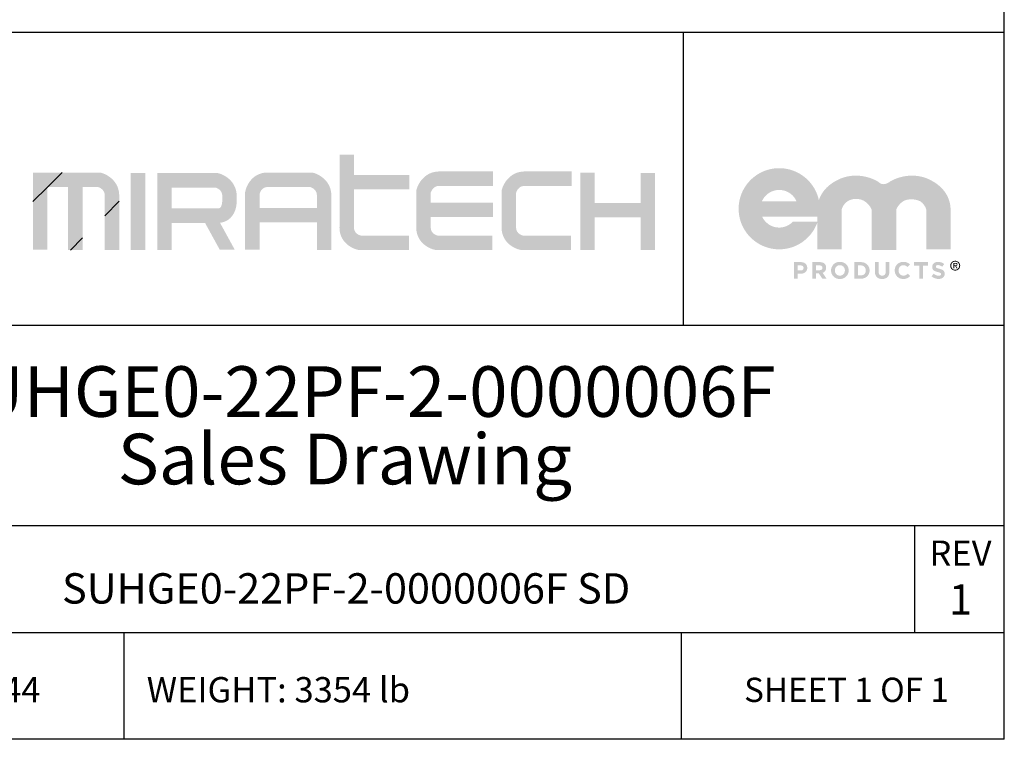
# Model space of a CAD drawing. Units: inches. Extents: x 22 to 462, y 22 to 347.
# Drawn here: x 373 to 462, y 22 to 87 of the extents above; entities that cross this region are included whole.
import ezdxf

# ---------------------------------------------------------------- set-up
doc = ezdxf.new("R2010")
doc.units = ezdxf.units.IN
doc.header["$LTSCALE"] = 44
doc.header["$MEASUREMENT"] = 0
for name, color, linetype in [('FORMAT', 7, 'Continuous'), ('LOGO_BLACK', 7, 'Continuous'), ('LOGO_BLUE', 152, 'Continuous')]:
    doc.layers.add(name, color=color, linetype=linetype)
doc.styles.add('SLDTEXTSTYLE0', font='TXT', dxfattribs={"width": 0.75})
doc.styles.add('SLDTEXTSTYLE2', font='TXT', dxfattribs={"width": 0.6875})

# ---------------------------------------------------------------- blocks, each defined once
blk = doc.blocks.new('SW_NOTE_1')
at = {"layer": 'FORMAT', "color": 0, "char_height": 4.58333, "attachment_point": 2, "style": 'SLDTEXTSTYLE0'}
for s, insert in [('SUHGE0-22PF-2-0000006F', (37.025, 5.908)), ('Sales Drawing', (36.19, -0.203))]:
    blk.add_mtext(s, dxfattribs=dict(at, insert=insert))

msp = doc.modelspace()

# ---------------------------------------------------------------- hatches: boundary and pattern name
at = {"layer": 'LOGO_BLACK'}
h = msp.add_hatch(color=256, dxfattribs=at)
edge = h.paths.add_edge_path(flags=0)
edge.add_spline(control_points=[(457.1318, 66.3705), (457.1285, 68.8602), (457.1349, 69.9571)], knot_values=[0, 0, 0, 1, 1, 1], weights=[1, 1, 1], degree=2, periodic=0)
edge.add_spline(control_points=[(457.1349, 69.9571), (457.1406, 70.9896), (456.5622, 71.9939), (455.423, 72.5927)], knot_values=[0, 0, 0, 0, 1, 1, 1, 1], weights=[1, 1, 1, 1], degree=3, periodic=0)
edge.add_spline(control_points=[(455.423, 72.5927), (454.8388, 72.9289), (454.174, 73.0747), (453.5131, 73.0529)], knot_values=[0, 0, 0, 0, 1, 1, 1, 1], weights=[1, 1, 1, 1], degree=3, periodic=0)
edge.add_spline(control_points=[(453.5131, 73.0529), (452.852, 73.0311), (452.1948, 72.8411), (451.6253, 72.5054)], knot_values=[0, 0, 0, 0, 1, 1, 1, 1], weights=[1, 1, 1, 1], degree=3, periodic=0)
edge.add_spline(control_points=[(451.6253, 72.5054), (451.5922, 72.4748), (451.5603, 72.449), (451.5283, 72.4257)], knot_values=[0, 0, 0, 0, 1, 1, 1, 1], weights=[1, 1, 1, 1], degree=3, periodic=0)
edge.add_spline(control_points=[(451.5283, 72.4257), (451.4737, 72.3973), (451.4194, 72.3706), (451.365, 72.3486)], knot_values=[0, 0, 0, 0, 1, 1, 1, 1], weights=[1, 1, 1, 1], degree=3, periodic=0)
edge.add_spline(control_points=[(451.365, 72.3486), (451.1171, 72.2478), (450.8688, 72.2333), (450.575, 72.5054)], knot_values=[0, 0, 0, 0, 1, 1, 1, 1], weights=[1, 1, 1, 1], degree=3, periodic=0)
edge.add_spline(control_points=[(450.575, 72.5054), (450.0054, 72.8411), (449.3481, 73.0311), (448.6872, 73.0529)], knot_values=[0, 0, 0, 0, 1, 1, 1, 1], weights=[1, 1, 1, 1], degree=3, periodic=0)
edge.add_spline(control_points=[(448.6872, 73.0529), (448.0261, 73.0747), (447.3616, 72.9289), (446.7773, 72.5927)], knot_values=[0, 0, 0, 0, 1, 1, 1, 1], weights=[1, 1, 1, 1], degree=3, periodic=0)
edge.add_spline(control_points=[(446.7773, 72.5927), (445.9689, 72.1681), (445.4445, 71.5385), (445.2093, 70.8401)], knot_values=[0, 0, 0, 0, 1, 1, 1, 1], weights=[1, 1, 1, 1], degree=3, periodic=0)
edge.add_spline(control_points=[(445.2093, 70.8401), (444.8488, 72.4907), (443.3769, 73.7305), (441.6197, 73.7305)], knot_values=[0, 0, 0, 0, 1, 1, 1, 1], weights=[1, 1, 1, 1], degree=3, periodic=0)
edge.add_spline(control_points=[(441.6197, 73.7305), (439.5936, 73.7305), (437.9451, 72.0822), (437.9451, 70.056)], knot_values=[0, 0, 0, 0, 1, 1, 1, 1], weights=[1, 1, 1, 1], degree=3, periodic=0)
edge.add_spline(control_points=[(437.9451, 70.056), (437.9451, 68.0299), (439.5936, 66.3811), (441.6197, 66.3811)], knot_values=[0, 0, 0, 0, 1, 1, 1, 1], weights=[1, 1, 1, 1], degree=3, periodic=0)
edge.add_spline(control_points=[(441.6197, 66.3811), (443.2037, 66.3811), (444.5535, 67.3901), (445.0688, 68.7978)], knot_values=[0, 0, 0, 0, 1, 1, 1, 1], weights=[1, 1, 1, 1], degree=3, periodic=0)
edge.add_spline(control_points=[(445.0688, 68.7978), (445.0699, 67.6645), (445.0683, 66.3705)], knot_values=[0, 0, 0, 1, 1, 1], weights=[1, 1, 1], degree=2, periodic=0)
edge.add_line((445.0683, 66.3705), (446.193, 66.3705))
edge.add_line((446.193, 66.3705), (447.274, 66.3705))
edge.add_line((447.274, 66.3705), (447.274, 68.182))
edge.add_line((447.274, 68.182), (447.274, 69.9929))
edge.add_spline(control_points=[(447.274, 69.9929), (447.3315, 70.2285), (447.5219, 70.4655)], knot_values=[0, 0, 0, 1, 1, 1], weights=[1, 1, 1], degree=2, periodic=0)
edge.add_spline(control_points=[(447.5219, 70.4655), (447.7122, 70.7022), (448.0356, 70.9407), (448.5667, 70.9461)], knot_values=[0, 0, 0, 0, 1, 1, 1, 1], weights=[1, 1, 1, 1], degree=3, periodic=0)
edge.add_spline(control_points=[(448.5667, 70.9461), (449.0979, 70.9516), (449.4539, 70.7058), (449.6771, 70.4591)], knot_values=[0, 0, 0, 0, 1, 1, 1, 1], weights=[1, 1, 1, 1], degree=3, periodic=0)
edge.add_spline(control_points=[(449.6771, 70.4591), (449.9004, 70.2122), (449.9908, 69.9638)], knot_values=[0, 0, 0, 1, 1, 1], weights=[1, 1, 1], degree=2, periodic=0)
edge.add_line((449.9908, 69.9638), (449.9908, 68.1381))
edge.add_line((449.9908, 68.1381), (449.9908, 66.3121))
edge.add_line((449.9908, 66.3121), (451.101, 66.3121))
edge.add_line((451.101, 66.3121), (451.115, 66.3121))
edge.add_line((451.115, 66.3121), (452.2093, 66.3121))
edge.add_line((452.2093, 66.3121), (452.2107, 66.3121))
edge.add_line((452.2107, 66.3121), (452.2107, 68.167))
edge.add_line((452.2107, 68.167), (452.2107, 69.9675))
edge.add_spline(control_points=[(452.2107, 69.9675), (452.2228, 69.9986), (452.3153, 70.2292), (452.5229, 70.4591)], knot_values=[0, 0, 0, 0, 1, 1, 1, 1], weights=[1, 1, 1, 1], degree=3, periodic=0)
edge.add_spline(control_points=[(452.5229, 70.4591), (452.6425, 70.591), (452.8, 70.7222), (453.0019, 70.8151)], knot_values=[0, 0, 0, 0, 1, 1, 1, 1], weights=[1, 1, 1, 1], degree=3, periodic=0)
edge.add_spline(control_points=[(453.0019, 70.8151), (453.1587, 70.8714), (453.3447, 70.9074), (453.5657, 70.9096)], knot_values=[0, 0, 0, 0, 1, 1, 1, 1], weights=[1, 1, 1, 1], degree=3, periodic=0)
edge.add_spline(control_points=[(453.5657, 70.9096), (453.8979, 70.9129), (454.1743, 70.8346), (454.3992, 70.7234)], knot_values=[0, 0, 0, 0, 1, 1, 1, 1], weights=[1, 1, 1, 1], degree=3, periodic=0)
edge.add_spline(control_points=[(454.3992, 70.7234), (454.5145, 70.6458), (454.606, 70.5554), (454.6784, 70.4655)], knot_values=[0, 0, 0, 0, 1, 1, 1, 1], weights=[1, 1, 1, 1], degree=3, periodic=0)
edge.add_spline(control_points=[(454.6784, 70.4655), (454.8687, 70.2285), (454.926, 69.9929)], knot_values=[0, 0, 0, 1, 1, 1], weights=[1, 1, 1], degree=2, periodic=0)
edge.add_line((454.926, 69.9929), (454.926, 68.182))
edge.add_line((454.926, 68.182), (454.926, 66.3705))
edge.add_line((454.926, 66.3705), (456.0073, 66.3705))
edge.add_line((456.0073, 66.3705), (457.1318, 66.3705))
edge = h.paths.add_edge_path(flags=0)
edge.add_line((443.1869, 70.7222), (440.0527, 70.7222))
edge.add_spline(control_points=[(440.0527, 70.7222), (440.3126, 71.3309), (440.9171, 71.7587), (441.6197, 71.7587)], knot_values=[0, 0, 0, 0, 1, 1, 1, 1], weights=[1, 1, 1, 1], degree=3, periodic=0)
edge.add_spline(control_points=[(441.6197, 71.7587), (442.3224, 71.7587), (442.9268, 71.3309), (443.1869, 70.7222)], knot_values=[0, 0, 0, 0, 1, 1, 1, 1], weights=[1, 1, 1, 1], degree=3, periodic=0)
edge = h.paths.add_edge_path(flags=0)
edge.add_line((443.1651, 69.3306), (445.0678, 69.3306))
edge.add_spline(control_points=[(445.0678, 69.3306), (445.0681, 69.188), (445.0683, 69.0381), (445.0685, 68.8844)], knot_values=[0, 0, 0, 0, 1, 1, 1, 1], weights=[1, 1, 1, 1], degree=3, periodic=0)
edge.add_line((445.0685, 68.8844), (442.8526, 68.8844))
edge.add_spline(control_points=[(442.8526, 68.8844), (442.5423, 68.5577), (442.1048, 68.3532), (441.6197, 68.3532)], knot_values=[0, 0, 0, 0, 1, 1, 1, 1], weights=[1, 1, 1, 1], degree=3, periodic=0)
edge.add_spline(control_points=[(441.6197, 68.3532), (440.9397, 68.3532), (440.3518, 68.7539), (440.0792, 69.3315)], knot_values=[0, 0, 0, 0, 1, 1, 1, 1], weights=[1, 1, 1, 1], degree=3, periodic=0)
edge.add_line((440.0792, 69.3315), (443.1603, 69.3315))
edge.add_spline(control_points=[(443.1603, 69.3315), (443.1603, 69.331), (443.1651, 69.3306)], knot_values=[0, 0, 0, 1, 1, 1], weights=[1, 1, 1], degree=2, periodic=0)
h = msp.add_hatch(color=256, dxfattribs=at)
edge = h.paths.add_edge_path(flags=0)
edge.add_spline(control_points=[(444.1561, 64.6968), (444.1561, 64.3495), (443.8859, 64.1695), (443.5493, 64.1695)], knot_values=[0, 0, 0, 0, 1, 1, 1, 1], weights=[1, 1, 1, 1], degree=3, periodic=0)
edge.add_line((443.5493, 64.1695), (443.2983, 64.1695))
edge.add_line((443.2983, 64.1695), (443.2983, 63.7189))
edge.add_line((443.2983, 63.7189), (442.9681, 63.7189))
edge.add_line((442.9681, 63.7189), (442.9681, 65.2201))
edge.add_line((442.9681, 65.2201), (443.5813, 65.2201))
edge.add_spline(control_points=[(443.5813, 65.2201), (443.9395, 65.2201), (444.1561, 65.0078), (444.1561, 64.7011)], knot_values=[0, 0, 0, 0, 1, 1, 1, 1], weights=[1, 1, 1, 1], degree=3, periodic=0)
edge.add_line((444.1561, 64.7011), (444.1561, 64.6968))
edge = h.paths.add_edge_path(flags=0)
edge.add_line((443.2983, 64.4631), (443.5599, 64.4631))
edge.add_spline(control_points=[(443.5599, 64.4631), (443.725, 64.4631), (443.8216, 64.5618), (443.8216, 64.6904)], knot_values=[0, 0, 0, 0, 1, 1, 1, 1], weights=[1, 1, 1, 1], degree=3, periodic=0)
edge.add_line((443.8216, 64.6904), (443.8216, 64.6946))
edge.add_spline(control_points=[(443.8216, 64.6946), (443.8216, 64.8426), (443.7186, 64.9219), (443.5536, 64.9219)], knot_values=[0, 0, 0, 0, 1, 1, 1, 1], weights=[1, 1, 1, 1], degree=3, periodic=0)
edge.add_line((443.5536, 64.9219), (443.2983, 64.9219))
edge.add_line((443.2983, 64.9219), (443.2983, 64.4631))
h = msp.add_hatch(color=256, dxfattribs=at)
edge = h.paths.add_edge_path(flags=0)
edge.add_spline(control_points=[(445.8676, 64.7203), (445.8676, 64.4781), (445.7367, 64.3258), (445.546, 64.2551)], knot_values=[0, 0, 0, 0, 1, 1, 1, 1], weights=[1, 1, 1, 1], degree=3, periodic=0)
edge.add_line((445.546, 64.2551), (445.9127, 63.719))
edge.add_line((445.9127, 63.719), (445.5267, 63.719))
edge.add_line((445.5267, 63.719), (445.205, 64.1993))
edge.add_line((445.205, 64.1993), (444.9456, 64.1993))
edge.add_line((444.9456, 64.1993), (444.9456, 63.719))
edge.add_line((444.9456, 63.719), (444.6153, 63.719))
edge.add_line((444.6153, 63.719), (444.6153, 65.2199))
edge.add_line((444.6153, 65.2199), (445.3016, 65.2199))
edge.add_spline(control_points=[(445.3016, 65.2199), (445.6553, 65.2199), (445.8676, 65.0334), (445.8676, 64.7245)], knot_values=[0, 0, 0, 0, 1, 1, 1, 1], weights=[1, 1, 1, 1], degree=3, periodic=0)
edge.add_line((445.8676, 64.7245), (445.8676, 64.7203))
edge = h.paths.add_edge_path(flags=0)
edge.add_line((444.9456, 64.4908), (445.28, 64.4908))
edge.add_spline(control_points=[(445.28, 64.4908), (445.4409, 64.4908), (445.5332, 64.5767), (445.5332, 64.7032)], knot_values=[0, 0, 0, 0, 1, 1, 1, 1], weights=[1, 1, 1, 1], degree=3, periodic=0)
edge.add_line((445.5332, 64.7032), (445.5332, 64.7075))
edge.add_spline(control_points=[(445.5332, 64.7075), (445.5332, 64.8491), (445.4344, 64.922), (445.2736, 64.922)], knot_values=[0, 0, 0, 0, 1, 1, 1, 1], weights=[1, 1, 1, 1], degree=3, periodic=0)
edge.add_line((445.2736, 64.922), (444.9456, 64.922))
edge.add_line((444.9456, 64.922), (444.9456, 64.4908))
h = msp.add_hatch(color=256, dxfattribs=at)
edge = h.paths.add_edge_path(flags=0)
edge.add_spline(control_points=[(447.9095, 64.4695), (447.9095, 64.0427), (447.5729, 63.6933), (447.1098, 63.6933)], knot_values=[0, 0, 0, 0, 1, 1, 1, 1], weights=[1, 1, 1, 1], degree=3, periodic=0)
edge.add_spline(control_points=[(447.1098, 63.6933), (446.6465, 63.6933), (446.3141, 64.0385), (446.3141, 64.4652)], knot_values=[0, 0, 0, 0, 1, 1, 1, 1], weights=[1, 1, 1, 1], degree=3, periodic=0)
edge.add_line((446.3141, 64.4652), (446.3141, 64.4695))
edge.add_spline(control_points=[(446.3141, 64.4695), (446.3141, 64.8962), (446.6508, 65.2457), (447.114, 65.2457)], knot_values=[0, 0, 0, 0, 1, 1, 1, 1], weights=[1, 1, 1, 1], degree=3, periodic=0)
edge.add_spline(control_points=[(447.114, 65.2457), (447.5772, 65.2457), (447.9095, 64.9005), (447.9095, 64.4738)], knot_values=[0, 0, 0, 0, 1, 1, 1, 1], weights=[1, 1, 1, 1], degree=3, periodic=0)
edge.add_line((447.9095, 64.4738), (447.9095, 64.4695))
edge = h.paths.add_edge_path(flags=0)
edge.add_spline(control_points=[(446.6593, 64.4695), (446.6593, 64.2121), (446.8481, 63.9977), (447.114, 63.9977)], knot_values=[0, 0, 0, 0, 1, 1, 1, 1], weights=[1, 1, 1, 1], degree=3, periodic=0)
edge.add_spline(control_points=[(447.114, 63.9977), (447.38, 63.9977), (447.5643, 64.2078), (447.5643, 64.4652)], knot_values=[0, 0, 0, 0, 1, 1, 1, 1], weights=[1, 1, 1, 1], degree=3, periodic=0)
edge.add_line((447.5643, 64.4652), (447.5643, 64.4695))
edge.add_spline(control_points=[(447.5643, 64.4695), (447.5643, 64.7269), (447.3757, 64.9413), (447.1098, 64.9413)], knot_values=[0, 0, 0, 0, 1, 1, 1, 1], weights=[1, 1, 1, 1], degree=3, periodic=0)
edge.add_spline(control_points=[(447.1098, 64.9413), (446.8438, 64.9413), (446.6593, 64.7312), (446.6593, 64.4738)], knot_values=[0, 0, 0, 0, 1, 1, 1, 1], weights=[1, 1, 1, 1], degree=3, periodic=0)
edge.add_line((446.6593, 64.4738), (446.6593, 64.4695))
h = msp.add_hatch(color=256, dxfattribs=at)
edge = h.paths.add_edge_path(flags=0)
edge.add_spline(control_points=[(449.8012, 64.4695), (449.8012, 64.0469), (449.4752, 63.7189), (449.0037, 63.7189)], knot_values=[0, 0, 0, 0, 1, 1, 1, 1], weights=[1, 1, 1, 1], degree=3, periodic=0)
edge.add_line((449.0037, 63.7189), (448.4182, 63.7189))
edge.add_line((448.4182, 63.7189), (448.4182, 65.22))
edge.add_line((448.4182, 65.22), (449.0037, 65.22))
edge.add_spline(control_points=[(449.0037, 65.22), (449.4752, 65.22), (449.8012, 64.8962), (449.8012, 64.4738)], knot_values=[0, 0, 0, 0, 1, 1, 1, 1], weights=[1, 1, 1, 1], degree=3, periodic=0)
edge.add_line((449.8012, 64.4738), (449.8012, 64.4695))
edge = h.paths.add_edge_path(flags=0)
edge.add_line((448.7484, 64.0171), (449.0037, 64.0171))
edge.add_spline(control_points=[(449.0037, 64.0171), (449.2739, 64.0171), (449.4561, 64.1993), (449.4561, 64.4652)], knot_values=[0, 0, 0, 0, 1, 1, 1, 1], weights=[1, 1, 1, 1], degree=3, periodic=0)
edge.add_line((449.4561, 64.4652), (449.4561, 64.4695))
edge.add_spline(control_points=[(449.4561, 64.4695), (449.4561, 64.7354), (449.2739, 64.9218), (449.0037, 64.9218)], knot_values=[0, 0, 0, 0, 1, 1, 1, 1], weights=[1, 1, 1, 1], degree=3, periodic=0)
edge.add_line((449.0037, 64.9218), (448.7484, 64.9218))
edge.add_line((448.7484, 64.9218), (448.7484, 64.0171))
h = msp.add_hatch(color=256, dxfattribs=at)
edge = h.paths.add_edge_path(flags=0)
edge.add_spline(control_points=[(451.5944, 64.373), (451.5944, 63.9184), (451.3392, 63.6954), (450.9361, 63.6954)], knot_values=[0, 0, 0, 0, 1, 1, 1, 1], weights=[1, 1, 1, 1], degree=3, periodic=0)
edge.add_spline(control_points=[(450.9361, 63.6954), (450.533, 63.6954), (450.2863, 63.9205), (450.2863, 64.3622)], knot_values=[0, 0, 0, 0, 1, 1, 1, 1], weights=[1, 1, 1, 1], degree=3, periodic=0)
edge.add_line((450.2863, 64.3622), (450.2863, 65.2201))
edge.add_line((450.2863, 65.2201), (450.6166, 65.2201))
edge.add_line((450.6166, 65.2201), (450.6166, 64.3708))
edge.add_spline(control_points=[(450.6166, 64.3708), (450.6166, 64.1264), (450.7388, 63.9998), (450.9404, 63.9998)], knot_values=[0, 0, 0, 0, 1, 1, 1, 1], weights=[1, 1, 1, 1], degree=3, periodic=0)
edge.add_spline(control_points=[(450.9404, 63.9998), (451.1418, 63.9998), (451.2642, 64.1221), (451.2642, 64.3601)], knot_values=[0, 0, 0, 0, 1, 1, 1, 1], weights=[1, 1, 1, 1], degree=3, periodic=0)
edge.add_line((451.2642, 64.3601), (451.2642, 65.2201))
edge.add_line((451.2642, 65.2201), (451.5944, 65.2201))
edge.add_line((451.5944, 65.2201), (451.5944, 64.373))
h = msp.add_hatch(color=256, dxfattribs=at)
edge = h.paths.add_edge_path(flags=0)
edge.add_spline(control_points=[(453.4648, 63.9613), (453.3104, 63.7962), (453.1388, 63.6933), (452.8492, 63.6933)], knot_values=[0, 0, 0, 0, 1, 1, 1, 1], weights=[1, 1, 1, 1], degree=3, periodic=0)
edge.add_spline(control_points=[(452.8492, 63.6933), (452.4074, 63.6933), (452.0793, 64.0341), (452.0793, 64.4651)], knot_values=[0, 0, 0, 0, 1, 1, 1, 1], weights=[1, 1, 1, 1], degree=3, periodic=0)
edge.add_line((452.0793, 64.4651), (452.0793, 64.4694))
edge.add_spline(control_points=[(452.0793, 64.4694), (452.0793, 64.8963), (452.401, 65.2457), (452.8622, 65.2457)], knot_values=[0, 0, 0, 0, 1, 1, 1, 1], weights=[1, 1, 1, 1], degree=3, periodic=0)
edge.add_spline(control_points=[(452.8622, 65.2457), (453.1452, 65.2457), (453.3146, 65.1514), (453.4541, 65.0142)], knot_values=[0, 0, 0, 0, 1, 1, 1, 1], weights=[1, 1, 1, 1], degree=3, periodic=0)
edge.add_line((453.4541, 65.0142), (453.2437, 64.7716))
edge.add_spline(control_points=[(453.2437, 64.7716), (453.1279, 64.877), (453.0102, 64.9413), (452.8601, 64.9413)], knot_values=[0, 0, 0, 0, 1, 1, 1, 1], weights=[1, 1, 1, 1], degree=3, periodic=0)
edge.add_spline(control_points=[(452.8601, 64.9413), (452.6069, 64.9413), (452.4246, 64.7311), (452.4246, 64.4737)], knot_values=[0, 0, 0, 0, 1, 1, 1, 1], weights=[1, 1, 1, 1], degree=3, periodic=0)
edge.add_line((452.4246, 64.4737), (452.4246, 64.4694))
edge.add_spline(control_points=[(452.4246, 64.4694), (452.4246, 64.2121), (452.6026, 63.9976), (452.8601, 63.9976)], knot_values=[0, 0, 0, 0, 1, 1, 1, 1], weights=[1, 1, 1, 1], degree=3, periodic=0)
edge.add_spline(control_points=[(452.8601, 63.9976), (453.0316, 63.9976), (453.1367, 64.0664), (453.2544, 64.1736)], knot_values=[0, 0, 0, 0, 1, 1, 1, 1], weights=[1, 1, 1, 1], degree=3, periodic=0)
edge.add_line((453.2544, 64.1736), (453.4648, 63.9613))
msp.add_hatch(color=256, dxfattribs=at).paths.add_polyline_path([(455.0799, 64.9155), (454.623, 64.9155), (454.623, 63.7189), (454.2927, 63.7189), (454.2927, 64.9155), (453.8361, 64.9155), (453.8361, 65.2201), (455.0799, 65.2201)], flags=0)
h = msp.add_hatch(color=256, dxfattribs=at)
edge = h.paths.add_edge_path(flags=0)
edge.add_spline(control_points=[(456.6004, 64.1628), (456.6004, 63.8648), (456.3732, 63.6976), (456.0494, 63.6976)], knot_values=[0, 0, 0, 0, 1, 1, 1, 1], weights=[1, 1, 1, 1], degree=3, periodic=0)
edge.add_spline(control_points=[(456.0494, 63.6976), (455.8221, 63.6976), (455.5927, 63.7768), (455.4124, 63.9376)], knot_values=[0, 0, 0, 0, 1, 1, 1, 1], weights=[1, 1, 1, 1], degree=3, periodic=0)
edge.add_line((455.4124, 63.9376), (455.6076, 64.1715))
edge.add_spline(control_points=[(455.6076, 64.1715), (455.7426, 64.06), (455.8842, 63.9891), (456.0558, 63.9891)], knot_values=[0, 0, 0, 0, 1, 1, 1, 1], weights=[1, 1, 1, 1], degree=3, periodic=0)
edge.add_spline(control_points=[(456.0558, 63.9891), (456.1907, 63.9891), (456.2723, 64.0427), (456.2723, 64.1307)], knot_values=[0, 0, 0, 0, 1, 1, 1, 1], weights=[1, 1, 1, 1], degree=3, periodic=0)
edge.add_line((456.2723, 64.1307), (456.2723, 64.135))
edge.add_spline(control_points=[(456.2723, 64.135), (456.2723, 64.2185), (456.2209, 64.2615), (455.9701, 64.3257)], knot_values=[0, 0, 0, 0, 1, 1, 1, 1], weights=[1, 1, 1, 1], degree=3, periodic=0)
edge.add_spline(control_points=[(455.9701, 64.3257), (455.6677, 64.403), (455.4724, 64.4866), (455.4724, 64.7848)], knot_values=[0, 0, 0, 0, 1, 1, 1, 1], weights=[1, 1, 1, 1], degree=3, periodic=0)
edge.add_line((455.4724, 64.7848), (455.4724, 64.7891))
edge.add_spline(control_points=[(455.4724, 64.7891), (455.4724, 65.0614), (455.6912, 65.2414), (455.9979, 65.2414)], knot_values=[0, 0, 0, 0, 1, 1, 1, 1], weights=[1, 1, 1, 1], degree=3, periodic=0)
edge.add_spline(control_points=[(455.9979, 65.2414), (456.2166, 65.2414), (456.4033, 65.1729), (456.5554, 65.0507)], knot_values=[0, 0, 0, 0, 1, 1, 1, 1], weights=[1, 1, 1, 1], degree=3, periodic=0)
edge.add_line((456.5554, 65.0507), (456.3838, 64.8018))
edge.add_spline(control_points=[(456.3838, 64.8018), (456.251, 64.8941), (456.1201, 64.9499), (455.9936, 64.9499)], knot_values=[0, 0, 0, 0, 1, 1, 1, 1], weights=[1, 1, 1, 1], degree=3, periodic=0)
edge.add_spline(control_points=[(455.9936, 64.9499), (455.8672, 64.9499), (455.8005, 64.892), (455.8005, 64.8189)], knot_values=[0, 0, 0, 0, 1, 1, 1, 1], weights=[1, 1, 1, 1], degree=3, periodic=0)
edge.add_line((455.8005, 64.8189), (455.8005, 64.8147))
edge.add_spline(control_points=[(455.8005, 64.8147), (455.8005, 64.7162), (455.8651, 64.6839), (456.1243, 64.6175)], knot_values=[0, 0, 0, 0, 1, 1, 1, 1], weights=[1, 1, 1, 1], degree=3, periodic=0)
edge.add_spline(control_points=[(456.1243, 64.6175), (456.4289, 64.5381), (456.6004, 64.4286), (456.6004, 64.1672)], knot_values=[0, 0, 0, 0, 1, 1, 1, 1], weights=[1, 1, 1, 1], degree=3, periodic=0)
edge.add_line((456.6004, 64.1672), (456.6004, 64.1628))
h = msp.add_hatch(color=256, dxfattribs=at)
edge = h.paths.add_edge_path(flags=0)
edge.add_spline(control_points=[(457.5563, 65.3424), (457.7983, 65.3424), (458.004, 65.1552), (458.004, 64.9009)], knot_values=[0, 0, 0, 0, 1, 1, 1, 1], weights=[1, 1, 1, 1], degree=3, periodic=0)
edge.add_spline(control_points=[(458.004, 64.9009), (458.004, 64.6442), (457.7983, 64.4563), (457.5563, 64.4563)], knot_values=[0, 0, 0, 0, 1, 1, 1, 1], weights=[1, 1, 1, 1], degree=3, periodic=0)
edge.add_spline(control_points=[(457.5563, 64.4563), (457.3132, 64.4563), (457.1071, 64.6442), (457.1071, 64.9009)], knot_values=[0, 0, 0, 0, 1, 1, 1, 1], weights=[1, 1, 1, 1], degree=3, periodic=0)
edge.add_spline(control_points=[(457.1071, 64.9009), (457.1071, 65.1552), (457.3132, 65.3424), (457.5563, 65.3424)], knot_values=[0, 0, 0, 0, 1, 1, 1, 1], weights=[1, 1, 1, 1], degree=3, periodic=0)
edge = h.paths.add_edge_path(flags=0)
edge.add_spline(control_points=[(457.5563, 64.5306), (457.7566, 64.5306), (457.9148, 64.6871), (457.9148, 64.9009)], knot_values=[0, 0, 0, 0, 1, 1, 1, 1], weights=[1, 1, 1, 1], degree=3, periodic=0)
edge.add_spline(control_points=[(457.9148, 64.9009), (457.9148, 65.1104), (457.7566, 65.2688), (457.5563, 65.2688)], knot_values=[0, 0, 0, 0, 1, 1, 1, 1], weights=[1, 1, 1, 1], degree=3, periodic=0)
edge.add_spline(control_points=[(457.5563, 65.2688), (457.354, 65.2688), (457.1957, 65.1104), (457.1957, 64.9009)], knot_values=[0, 0, 0, 0, 1, 1, 1, 1], weights=[1, 1, 1, 1], degree=3, periodic=0)
edge.add_spline(control_points=[(457.1957, 64.9009), (457.1957, 64.6871), (457.354, 64.5306), (457.5563, 64.5306)], knot_values=[0, 0, 0, 0, 1, 1, 1, 1], weights=[1, 1, 1, 1], degree=3, periodic=0)
h = msp.add_hatch(dxfattribs=at)
h.set_pattern_fill('ANSI31', color=256, scale=44, style=0)
edge = h.paths.add_edge_path(flags=0)
edge.add_spline(control_points=[(457.7604, 65.0098), (457.7604, 64.918), (457.7029, 64.8784), (457.6282, 64.8691)], knot_values=[0, 0, 0, 0, 1, 1, 1, 1], weights=[1, 1, 1, 1], degree=3, periodic=0)
edge.add_line((457.6282, 64.8691), (457.7734, 64.6442))
edge.add_line((457.7734, 64.6442), (457.6865, 64.6442))
edge.add_line((457.6865, 64.6442), (457.5519, 64.8653))
edge.add_line((457.5519, 64.8653), (457.4631, 64.8653))
edge.add_line((457.4631, 64.8653), (457.4631, 64.6442))
edge.add_line((457.4631, 64.6442), (457.3855, 64.6442))
edge.add_line((457.3855, 64.6442), (457.3855, 65.1552))
edge.add_line((457.3855, 65.1552), (457.5798, 65.1552))
edge.add_spline(control_points=[(457.5798, 65.1552), (457.7003, 65.1552), (457.7604, 65.1104), (457.7604, 65.0098)], knot_values=[0, 0, 0, 0, 1, 1, 1, 1], weights=[1, 1, 1, 1], degree=3, periodic=0)
edge = h.paths.add_edge_path(flags=0)
edge.add_spline(control_points=[(457.5559, 64.931), (457.6213, 64.931), (457.6799, 64.9358), (457.6799, 65.0146)], knot_values=[0, 0, 0, 0, 1, 1, 1, 1], weights=[1, 1, 1, 1], degree=3, periodic=0)
edge.add_spline(control_points=[(457.6799, 65.0146), (457.6799, 65.0776), (457.6223, 65.0895), (457.5682, 65.0895)], knot_values=[0, 0, 0, 0, 1, 1, 1, 1], weights=[1, 1, 1, 1], degree=3, periodic=0)
edge.add_line((457.5682, 65.0895), (457.4631, 65.0895))
edge.add_line((457.4631, 65.0895), (457.4631, 64.931))
edge.add_line((457.4631, 64.931), (457.5559, 64.931))
h = msp.add_hatch(color=256, dxfattribs=at)
edge = h.paths.add_edge_path(flags=0)
edge.add_spline(control_points=[(457.7604, 65.0098), (457.7604, 64.918), (457.7029, 64.8784), (457.6282, 64.8691)], knot_values=[0, 0, 0, 0, 1, 1, 1, 1], weights=[1, 1, 1, 1], degree=3, periodic=0)
edge.add_line((457.6282, 64.8691), (457.7734, 64.6442))
edge.add_line((457.7734, 64.6442), (457.6865, 64.6442))
edge.add_line((457.6865, 64.6442), (457.5519, 64.8653))
edge.add_line((457.5519, 64.8653), (457.4631, 64.8653))
edge.add_line((457.4631, 64.8653), (457.4631, 64.6442))
edge.add_line((457.4631, 64.6442), (457.3855, 64.6442))
edge.add_line((457.3855, 64.6442), (457.3855, 65.1552))
edge.add_line((457.3855, 65.1552), (457.5798, 65.1552))
edge.add_spline(control_points=[(457.5798, 65.1552), (457.7003, 65.1552), (457.7604, 65.1104), (457.7604, 65.0098)], knot_values=[0, 0, 0, 0, 1, 1, 1, 1], weights=[1, 1, 1, 1], degree=3, periodic=0)
edge = h.paths.add_edge_path(flags=0)
edge.add_spline(control_points=[(457.5559, 64.931), (457.6213, 64.931), (457.6799, 64.9358), (457.6799, 65.0146)], knot_values=[0, 0, 0, 0, 1, 1, 1, 1], weights=[1, 1, 1, 1], degree=3, periodic=0)
edge.add_spline(control_points=[(457.6799, 65.0146), (457.6799, 65.0776), (457.6223, 65.0895), (457.5682, 65.0895)], knot_values=[0, 0, 0, 0, 1, 1, 1, 1], weights=[1, 1, 1, 1], degree=3, periodic=0)
edge.add_line((457.5682, 65.0895), (457.4631, 65.0895))
edge.add_line((457.4631, 65.0895), (457.4631, 64.931))
edge.add_line((457.4631, 64.931), (457.5559, 64.931))
at = {"layer": 'LOGO_BLUE'}
h = msp.add_hatch(color=256, dxfattribs=at)
edge = h.paths.add_edge_path(flags=0)
edge.add_spline(control_points=[(403.1169, 73.1227), (403.1169, 74.1591), (403.1169, 74.9546)], knot_values=[0, 0, 0, 1, 1, 1], weights=[1, 1, 1], degree=2, periodic=0)
edge.add_line((403.1169, 74.9546), (401.8071, 74.9546))
edge.add_line((401.8071, 74.9546), (401.8071, 68.4452))
edge.add_spline(control_points=[(401.8071, 68.4452), (401.7553, 67.0358), (402.9189, 66.4386), (403.5419, 66.3227)], knot_values=[0, 0, 0, 0, 1, 1, 1, 1], weights=[1, 1, 1, 1], degree=3, periodic=0)
edge.add_line((403.5419, 66.3227), (403.6017, 66.3114))
edge.add_line((403.6017, 66.3114), (408.0992, 66.3114))
edge.add_line((408.0992, 66.3114), (408.0992, 67.6231))
edge.add_spline(control_points=[(408.0992, 67.6231), (403.9135, 67.6231), (403.7479, 67.6231)], knot_values=[0, 0, 0, 1, 1, 1], weights=[1, 1, 1], degree=2, periodic=0)
edge.add_spline(control_points=[(403.7479, 67.6231), (403.5628, 67.6695), (403.1169, 67.8337), (403.1169, 68.384)], knot_values=[0, 0, 0, 0, 1, 1, 1, 1], weights=[1, 1, 1, 1], degree=3, periodic=0)
edge.add_spline(control_points=[(403.1169, 68.384), (403.1169, 68.3902), (403.1169, 70.1255), (403.1169, 71.8107)], knot_values=[0, 0, 0, 0, 1, 1, 1, 1], weights=[1, 1, 1, 1], degree=3, periodic=0)
edge.add_line((403.1169, 71.8107), (408.1442, 71.8107))
edge.add_line((408.1442, 71.8107), (408.1442, 73.1227))
edge.add_line((408.1442, 73.1227), (403.1169, 73.1227))
h = msp.add_hatch(dxfattribs=at)
h.set_pattern_fill('ANSI31', color=152, scale=44, style=0)
edge = h.paths.add_edge_path(flags=0)
edge.add_spline(control_points=[(381.8581, 71.3407), (381.8041, 72.596), (380.7564, 73.179), (380.2086, 73.3159)], knot_values=[0, 0, 0, 0, 1, 1, 1, 1], weights=[1, 1, 1, 1], degree=3, periodic=0)
edge.add_line((380.2086, 73.3159), (380.1308, 73.3349))
edge.add_line((380.1308, 73.3349), (374.0635, 73.3349))
edge.add_line((374.0635, 73.3349), (374.0635, 73.0341))
edge.add_line((374.0635, 73.0341), (374.0549, 73.0341))
edge.add_line((374.0549, 73.0341), (374.0549, 66.357))
edge.add_line((374.0549, 66.357), (375.3658, 66.357))
edge.add_line((375.3658, 66.357), (375.3658, 72.0237))
edge.add_spline(control_points=[(375.3658, 72.0237), (375.9179, 72.0237), (376.5825, 72.0237), (377.2318, 72.0237)], knot_values=[0, 0, 0, 0, 1, 1, 1, 1], weights=[1, 1, 1, 1], degree=3, periodic=0)
edge.add_line((377.2318, 72.0237), (377.2318, 66.3114))
edge.add_line((377.2318, 66.3114), (378.5438, 66.3114))
edge.add_line((378.5438, 66.3114), (378.5438, 72.0237))
edge.add_spline(control_points=[(378.5438, 72.0237), (379.3082, 72.0237), (379.8818, 72.0237), (379.9437, 72.0237)], knot_values=[0, 0, 0, 0, 1, 1, 1, 1], weights=[1, 1, 1, 1], degree=3, periodic=0)
edge.add_spline(control_points=[(379.9437, 72.0237), (380.0932, 71.973), (380.5273, 71.7914), (380.5477, 71.3125)], knot_values=[0, 0, 0, 0, 1, 1, 1, 1], weights=[1, 1, 1, 1], degree=3, periodic=0)
edge.add_line((380.5477, 71.3125), (380.5477, 66.3114))
edge.add_line((380.5477, 66.3114), (381.8581, 66.3114))
edge.add_line((381.8581, 66.3114), (381.8581, 71.3407))
h = msp.add_hatch(color=256, dxfattribs=at)
edge = h.paths.add_edge_path(flags=0)
edge.add_spline(control_points=[(381.8581, 71.3407), (381.8041, 72.596), (380.7564, 73.179), (380.2086, 73.3159)], knot_values=[0, 0, 0, 0, 1, 1, 1, 1], weights=[1, 1, 1, 1], degree=3, periodic=0)
edge.add_line((380.2086, 73.3159), (380.1308, 73.3349))
edge.add_line((380.1308, 73.3349), (374.0635, 73.3349))
edge.add_line((374.0635, 73.3349), (374.0635, 73.0341))
edge.add_line((374.0635, 73.0341), (374.0549, 73.0341))
edge.add_line((374.0549, 73.0341), (374.0549, 66.357))
edge.add_line((374.0549, 66.357), (375.3658, 66.357))
edge.add_line((375.3658, 66.357), (375.3658, 72.0237))
edge.add_spline(control_points=[(375.3658, 72.0237), (375.9179, 72.0237), (376.5825, 72.0237), (377.2318, 72.0237)], knot_values=[0, 0, 0, 0, 1, 1, 1, 1], weights=[1, 1, 1, 1], degree=3, periodic=0)
edge.add_line((377.2318, 72.0237), (377.2318, 66.3114))
edge.add_line((377.2318, 66.3114), (378.5438, 66.3114))
edge.add_line((378.5438, 66.3114), (378.5438, 72.0237))
edge.add_spline(control_points=[(378.5438, 72.0237), (379.3082, 72.0237), (379.8818, 72.0237), (379.9437, 72.0237)], knot_values=[0, 0, 0, 0, 1, 1, 1, 1], weights=[1, 1, 1, 1], degree=3, periodic=0)
edge.add_spline(control_points=[(379.9437, 72.0237), (380.0932, 71.973), (380.5273, 71.7914), (380.5477, 71.3125)], knot_values=[0, 0, 0, 0, 1, 1, 1, 1], weights=[1, 1, 1, 1], degree=3, periodic=0)
edge.add_line((380.5477, 71.3125), (380.5477, 66.3114))
edge.add_line((380.5477, 66.3114), (381.8581, 66.3114))
edge.add_line((381.8581, 66.3114), (381.8581, 71.3407))
for points in [[(382.9009, 73.299), (382.9009, 66.3114), (384.2121, 66.3114), (384.2121, 73.299)], [(430.377, 73.3046), (429.0648, 73.3046), (429.0648, 70.5897), (424.9222, 70.5897), (424.9222, 73.3298), (423.6119, 73.3298), (423.6119, 66.3117), (424.9222, 66.3117), (424.9222, 69.2788), (429.0648, 69.2788), (429.0648, 66.3117), (430.377, 66.3117)]]:
    msp.add_hatch(color=256, dxfattribs=at).paths.add_polyline_path(points, flags=0)
h = msp.add_hatch(color=256, dxfattribs=at)
edge = h.paths.add_edge_path(flags=0)
edge.add_spline(control_points=[(391.9611, 69.256), (392.5599, 69.8757), (392.5038, 70.8231), (392.4958, 70.9294)], knot_values=[0, 0, 0, 0, 1, 1, 1, 1], weights=[1, 1, 1, 1], degree=3, periodic=0)
edge.add_line((392.4958, 70.9294), (392.4977, 71.2956))
edge.add_spline(control_points=[(392.4977, 71.2956), (392.4421, 72.5509), (391.3936, 73.1337), (390.8471, 73.27)], knot_values=[0, 0, 0, 0, 1, 1, 1, 1], weights=[1, 1, 1, 1], degree=3, periodic=0)
edge.add_line((390.8471, 73.27), (390.7685, 73.2896))
edge.add_line((390.7685, 73.2896), (385.3038, 73.2896))
edge.add_line((385.3038, 73.2896), (385.3038, 73.0629))
edge.add_line((385.3038, 73.0629), (385.3014, 73.0629))
edge.add_line((385.3014, 73.0629), (385.3014, 66.3114))
edge.add_line((385.3014, 66.3114), (386.6112, 66.3114))
edge.add_line((386.6112, 66.3114), (386.6112, 68.7706))
edge.add_line((386.6112, 68.7706), (389.6336, 68.7706))
edge.add_line((389.6336, 68.7706), (390.9606, 66.3527))
edge.add_line((390.9606, 66.3527), (392.3206, 66.3527))
edge.add_line((392.3206, 66.3527), (390.988, 68.7822))
edge.add_spline(control_points=[(390.988, 68.7822), (391.4623, 68.8433), (391.7757, 69.0615), (391.9611, 69.256)], knot_values=[0, 0, 0, 0, 1, 1, 1, 1], weights=[1, 1, 1, 1], degree=3, periodic=0)
edge = h.paths.add_edge_path(flags=0)
edge.add_spline(control_points=[(391.1881, 70.8776), (391.1881, 70.8534), (391.1897, 70.8271), (391.1897, 70.7984)], knot_values=[0, 0, 0, 0, 1, 1, 1, 1], weights=[1, 1, 1, 1], degree=3, periodic=0)
edge.add_spline(control_points=[(391.1897, 70.7984), (391.1889, 70.5948), (391.148, 70.3009), (391.0136, 70.1657)], knot_values=[0, 0, 0, 0, 1, 1, 1, 1], weights=[1, 1, 1, 1], degree=3, periodic=0)
edge.add_spline(control_points=[(391.0136, 70.1657), (390.9865, 70.139), (390.9175, 70.0686), (390.6883, 70.0821)], knot_values=[0, 0, 0, 0, 1, 1, 1, 1], weights=[1, 1, 1, 1], degree=3, periodic=0)
edge.add_line((390.6883, 70.0821), (386.6112, 70.0821))
edge.add_line((386.6112, 70.0821), (386.6112, 71.9787))
edge.add_spline(control_points=[(386.6112, 71.9787), (388.1298, 71.9787), (390.4452, 71.9787), (390.5807, 71.9787)], knot_values=[0, 0, 0, 0, 1, 1, 1, 1], weights=[1, 1, 1, 1], degree=3, periodic=0)
edge.add_spline(control_points=[(390.5807, 71.9787), (390.7317, 71.928), (391.165, 71.7458), (391.1881, 71.2666)], knot_values=[0, 0, 0, 0, 1, 1, 1, 1], weights=[1, 1, 1, 1], degree=3, periodic=0)
edge.add_line((391.1881, 71.2666), (391.1881, 70.8776))
h = msp.add_hatch(color=256, dxfattribs=at)
edge = h.paths.add_edge_path(flags=0)
edge.add_spline(control_points=[(401.0679, 71.3409), (401.014, 72.5963), (399.9644, 73.1793), (399.4152, 73.3161)], knot_values=[0, 0, 0, 0, 1, 1, 1, 1], weights=[1, 1, 1, 1], degree=3, periodic=0)
edge.add_line((399.4152, 73.3161), (399.3368, 73.3352))
edge.add_line((399.3368, 73.3352), (395.3966, 73.3352))
edge.add_spline(control_points=[(395.3966, 73.3352), (393.9854, 73.3872), (393.3895, 72.2223), (393.2733, 71.5985)], knot_values=[0, 0, 0, 0, 1, 1, 1, 1], weights=[1, 1, 1, 1], degree=3, periodic=0)
edge.add_line((393.2733, 71.5985), (393.2612, 71.5392))
edge.add_line((393.2612, 71.5392), (393.2612, 66.3573))
edge.add_line((393.2612, 66.3573), (394.5732, 66.3573))
edge.add_spline(control_points=[(394.5732, 66.3573), (394.5732, 67.577), (394.5732, 68.8165)], knot_values=[0, 0, 0, 1, 1, 1], weights=[1, 1, 1], degree=2, periodic=0)
edge.add_line((394.5732, 68.8165), (399.7565, 68.8165))
edge.add_line((399.7565, 68.8165), (399.7565, 66.3117))
edge.add_line((399.7565, 66.3117), (401.0679, 66.3117))
edge.add_line((401.0679, 66.3117), (401.0679, 71.3409))
edge = h.paths.add_edge_path(flags=0)
edge.add_spline(control_points=[(395.3717, 72.024), (398.951, 72.024), (399.1512, 72.024)], knot_values=[0, 0, 0, 1, 1, 1], weights=[1, 1, 1], degree=2, periodic=0)
edge.add_spline(control_points=[(399.1512, 72.024), (399.3022, 71.9733), (399.7353, 71.7917), (399.7565, 71.3133)], knot_values=[0, 0, 0, 0, 1, 1, 1, 1], weights=[1, 1, 1, 1], degree=3, periodic=0)
edge.add_line((399.7565, 71.3133), (399.7565, 70.1279))
edge.add_line((399.7565, 70.1279), (394.5732, 70.1279))
edge.add_spline(control_points=[(394.5732, 70.1279), (394.5732, 70.8177), (394.5732, 71.3396), (394.5732, 71.3927)], knot_values=[0, 0, 0, 0, 1, 1, 1, 1], weights=[1, 1, 1, 1], degree=3, periodic=0)
edge.add_spline(control_points=[(394.5732, 71.3927), (394.621, 71.5835), (394.7919, 72.0457), (395.3717, 72.024)], knot_values=[0, 0, 0, 0, 1, 1, 1, 1], weights=[1, 1, 1, 1], degree=3, periodic=0)
h = msp.add_hatch(color=256, dxfattribs=at)
edge = h.paths.add_edge_path(flags=0)
edge.add_spline(control_points=[(410.7545, 73.4299), (409.4983, 73.376), (408.9161, 72.3269), (408.778, 71.7793)], knot_values=[0, 0, 0, 0, 1, 1, 1, 1], weights=[1, 1, 1, 1], degree=3, periodic=0)
edge.add_line((408.778, 71.7793), (408.7586, 71.7015))
edge.add_line((408.7586, 71.7015), (408.7586, 68.4452))
edge.add_spline(control_points=[(408.7586, 68.4452), (408.7082, 67.0353), (409.8737, 66.4389), (410.4972, 66.3227)], knot_values=[0, 0, 0, 0, 1, 1, 1, 1], weights=[1, 1, 1, 1], degree=3, periodic=0)
edge.add_line((410.4972, 66.3227), (410.5565, 66.3117))
edge.add_line((410.5565, 66.3117), (415.6585, 66.3117))
edge.add_line((415.6585, 66.3117), (415.6585, 67.6231))
edge.add_spline(control_points=[(415.6585, 67.6231), (410.8699, 67.6231), (410.7025, 67.6231)], knot_values=[0, 0, 0, 1, 1, 1], weights=[1, 1, 1], degree=2, periodic=0)
edge.add_spline(control_points=[(410.7025, 67.6231), (410.5149, 67.6695), (410.0695, 67.8337), (410.0695, 68.3854)], knot_values=[0, 0, 0, 0, 1, 1, 1, 1], weights=[1, 1, 1, 1], degree=3, periodic=0)
edge.add_spline(control_points=[(410.0695, 68.3854), (410.0695, 68.3896), (410.0695, 68.7867), (410.0695, 69.2954)], knot_values=[0, 0, 0, 0, 1, 1, 1, 1], weights=[1, 1, 1, 1], degree=3, periodic=0)
edge.add_line((410.0695, 69.2954), (415.7041, 69.2954))
edge.add_line((415.7041, 69.2954), (415.7041, 70.6079))
edge.add_line((415.7041, 70.6079), (410.0695, 70.6079))
edge.add_spline(control_points=[(410.0695, 70.6079), (410.0695, 71.0729), (410.0695, 71.4472), (410.0695, 71.5137)], knot_values=[0, 0, 0, 0, 1, 1, 1, 1], weights=[1, 1, 1, 1], degree=3, periodic=0)
edge.add_spline(control_points=[(410.0695, 71.5137), (410.1208, 71.6645), (410.3024, 72.0983), (410.783, 72.1187)], knot_values=[0, 0, 0, 0, 1, 1, 1, 1], weights=[1, 1, 1, 1], degree=3, periodic=0)
edge.add_line((410.783, 72.1187), (415.7041, 72.1184))
edge.add_line((415.7041, 72.1184), (415.7041, 73.4299))
edge.add_line((415.7041, 73.4299), (410.7545, 73.4299))
h = msp.add_hatch(color=256, dxfattribs=at)
edge = h.paths.add_edge_path(flags=0)
edge.add_spline(control_points=[(418.4807, 73.4299), (417.224, 73.376), (416.6428, 72.3261), (416.5063, 71.7793)], knot_values=[0, 0, 0, 0, 1, 1, 1, 1], weights=[1, 1, 1, 1], degree=3, periodic=0)
edge.add_line((416.5063, 71.7793), (416.4862, 71.7004))
edge.add_line((416.4862, 71.7004), (416.4862, 68.4452))
edge.add_spline(control_points=[(416.4862, 68.4452), (416.4341, 67.0361), (417.5999, 66.4389), (418.2255, 66.3227)], knot_values=[0, 0, 0, 0, 1, 1, 1, 1], weights=[1, 1, 1, 1], degree=3, periodic=0)
edge.add_line((418.2255, 66.3227), (418.2829, 66.3117))
edge.add_line((418.2829, 66.3117), (422.7785, 66.3117))
edge.add_line((422.7785, 66.3117), (422.7785, 67.6231))
edge.add_spline(control_points=[(422.7785, 67.6231), (418.5969, 67.6231), (418.4292, 67.6231)], knot_values=[0, 0, 0, 1, 1, 1], weights=[1, 1, 1], degree=2, periodic=0)
edge.add_spline(control_points=[(418.4292, 67.6231), (418.2435, 67.6695), (417.7965, 67.8337), (417.7965, 68.384)], knot_values=[0, 0, 0, 0, 1, 1, 1, 1], weights=[1, 1, 1, 1], degree=3, periodic=0)
edge.add_spline(control_points=[(417.7965, 68.384), (417.7965, 68.3964), (417.7984, 71.3154), (417.7984, 71.5137)], knot_values=[0, 0, 0, 0, 1, 1, 1, 1], weights=[1, 1, 1, 1], degree=3, periodic=0)
edge.add_spline(control_points=[(417.7984, 71.5137), (417.8475, 71.6645), (418.0315, 72.0983), (418.5094, 72.1187)], knot_values=[0, 0, 0, 0, 1, 1, 1, 1], weights=[1, 1, 1, 1], degree=3, periodic=0)
edge.add_line((418.5094, 72.1187), (422.8236, 72.1184))
edge.add_line((422.8236, 72.1184), (422.8236, 73.4299))
edge.add_line((422.8236, 73.4299), (418.4807, 73.4299))

# ---------------------------------------------------------------- linework, layer by layer
at = {"layer": 'FORMAT'}
for p, q in [((461.9999, 22.0001), (461.9999, 346.5001)), ((461.9999, 86.0137), (343.1999, 86.0137)), ((432.9651, 59.511), (432.9651, 86.0137)), ((343.1999, 59.511), (461.9999, 59.511)), ((343.1999, 41.3601), (461.9999, 41.3601)), ((453.8621, 41.3601), (453.8621, 31.6801)), ((343.1999, 31.6801), (461.9999, 31.6801)), ((382.291, 31.6801), (382.291, 22.0001)), ((432.7484, 31.6801), (432.7484, 22.0001)), ((461.9999, 22.0001), (21.9999, 22.0001))]:
    msp.add_line(p, q, dxfattribs=at)

# ---------------------------------------------------------------- block references
msp.add_blockref('SW_NOTE_1', (366.1049, 49.8826), dxfattribs=at)

# ---------------------------------------------------------------- texts
for s, insert, char_height, attachment_point, style in [('REV', (455.2226, 40.0052), 2.29167, 1, 'SLDTEXTSTYLE0'), ('SUHGE0-22PF-2-0000006F SD', (402.4111, 37.0442), 2.75, 2, 'SLDTEXTSTYLE0'), ('1', (458.0466, 36.0422), 2.75, 2, 'SLDTEXTSTYLE0'), ('SCALE 1:44', (366.7009, 27.6369), 2.29167, 2, 'SLDTEXTSTYLE0'), ('WEIGHT: 3354 lb', (384.3549, 27.6369), 2.291667, 1, 'SLDTEXTSTYLE0'), ('SHEET 1 OF 1', (447.7113, 27.5824), 2.2, 2, 'SLDTEXTSTYLE2')]:
    msp.add_mtext(s, dxfattribs=dict(at, insert=insert, char_height=char_height, attachment_point=attachment_point, style=style))

doc.saveas('drawing.dxf')
